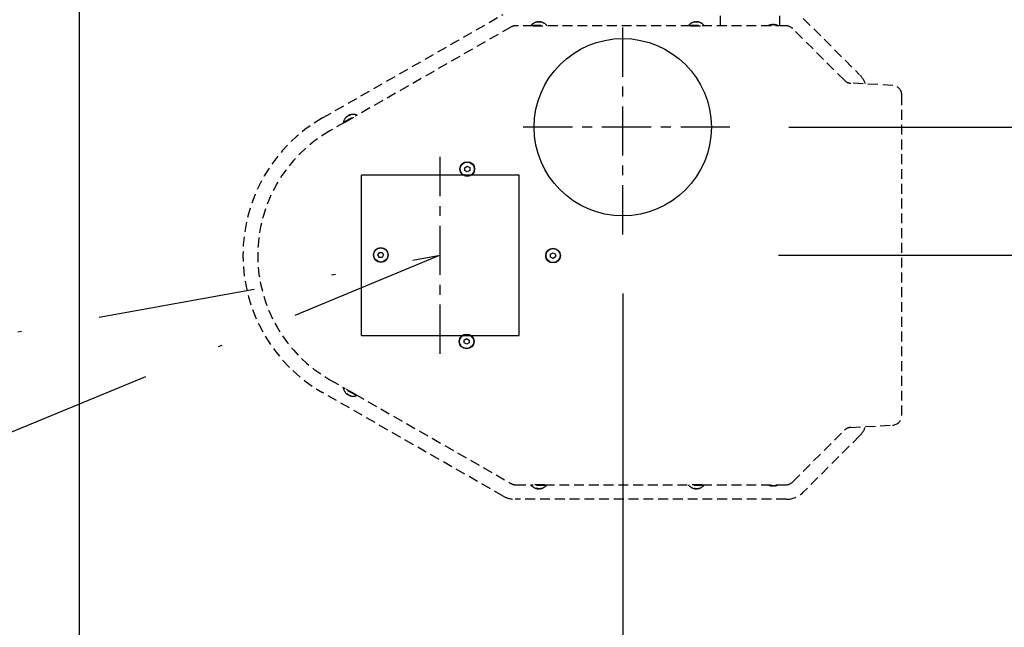
# Model space of a CAD drawing. Units: inches. Extents: x -2014 to 443, y 73 to 1549.
# Drawn here: x -1484 to -1459, y 1098 to 1113 of the extents above; entities that cross this region are included whole.
import ezdxf

# ---------------------------------------------------------------- set-up
doc = ezdxf.new("R2010")
doc.units = ezdxf.units.IN
doc.header["$MEASUREMENT"] = 0
for name, pattern in [('CENTER', [2, 1.25, -0.25, 0.25, -0.25]), ('DASHDOT', [1, 0.5, -0.25, 0, -0.25]), ('HIDDEN', [0.375, 0.25, -0.125])]:
    doc.linetypes.add(name, pattern=pattern)
doc.layers.get('0').update_dxf_attribs({"lineweight": 25})
doc.layers.add('Dimension', color=5, linetype='Continuous')
doc.layers.add('Display Only', color=2, linetype='Continuous')
doc.styles.get("Standard").update_dxf_attribs({"font": 'arial.ttf'})
doc.dimstyles.new('Fractional', dxfattribs={"dimtxt": 0.06, "dimasz": 0.09, "dimexe": 0.06, "dimexo": 0.03, "dimgap": 0.03, "dimtad": 0, "dimtih": 1, "dimtoh": 1, "dimdec": 4, "dimzin": 0, "dimdsep": 46, "dimlunit": 5, "dimtxsty": 'Standard', "dimblk": 'CLOSEDBLANK', "dimcen": 0.1, "dimadec": 0, "dimazin": 0, "dimtfac": 1, "dimtdec": 4, "dimtofl": 0, "dimtmove": 0, "dimatfit": 3, "dimfxl": 0, "dimfrac": 1, "dimtolj": 1, "dimtzin": 0, "dimarcsym": 0})
doc.dimstyles.new('Fractional$0', dxfattribs={"dimtxt": 0.06, "dimasz": 0.09, "dimexe": 0.06, "dimexo": 0.03, "dimgap": 0.03, "dimtad": 0, "dimtih": 1, "dimtoh": 1, "dimdec": 4, "dimzin": 0, "dimdsep": 46, "dimlunit": 5, "dimtxsty": 'Standard', "dimblk": 'CLOSEDBLANK', "dimcen": 0.1, "dimadec": 0, "dimazin": 0, "dimtfac": 1, "dimtdec": 4, "dimtofl": 0, "dimtmove": 0, "dimatfit": 3, "dimfxl": 0, "dimfrac": 1, "dimtolj": 1, "dimtzin": 0, "dimarcsym": 0})

# ---------------------------------------------------------------- blocks, each defined once
blk = doc.blocks.new('_ClosedBlank')
at = {"color": 0, "linetype": 'ByBlock', "lineweight": -2}
for p, q in [((-1, 0.1667), (0, 0)), ((-1, 0.1667), (-1, -0.1667)), ((0, 0), (-1, -0.1667))]:
    blk.add_line(p, q, dxfattribs=at)
blk = doc.blocks.new('*D62')
at = {"layer": 'DEFPOINTS', "color": 0}
for p in [(-1466.559, 1107.337), (-1439.032, 915.337), (-1439.032, 915.337)]:
    blk.add_point(p, dxfattribs=at)
at = {"layer": 'Dimension', "color": 0, "lineweight": -2}
for p, q in [((-1465.059, 1107.337), (-1436.032, 1107.337)), ((-1439.032, 1102.837), (-1439.032, 1014.369)), ((-1439.032, 919.837), (-1439.032, 1008.305)), ((-1440.532, 915.337), (-1442.032, 915.337))]:
    blk.add_line(p, q, dxfattribs=at)
at = {"layer": 'Dimension', "color": 0, "lineweight": -2, "xscale": 4.500000000000001, "yscale": 4.500000000000001, "zscale": 4.500000000000001}
for p, rotation in [((-1439.032, 1107.337), 90), ((-1439.032, 915.337), 270)]:
    blk.add_blockref('_ClosedBlank', p, dxfattribs=dict(at, rotation=rotation))
at = {"layer": 'Dimension', "color": 0, "insert": (-1439.032, 1011.337), "char_height": 3, "attachment_point": 5}
blk.add_mtext('\\A1;192"', dxfattribs=at)
blk = doc.blocks.new('*D63')
at = {"layer": 'DEFPOINTS', "color": 0}
for p in [(-1466.294, 1110.588), (-1455.308, 1107.337), (-1452.799, 1107.337)]:
    blk.add_point(p, dxfattribs=at)
at = {"layer": 'Dimension', "color": 0, "lineweight": -2}
for p, q in [((-1452.799, 1115.088), (-1452.799, 1119.588)), ((-1452.799, 1119.588), (-1448.299, 1119.588)), ((-1464.794, 1110.588), (-1449.799, 1110.588)), ((-1453.808, 1107.337), (-1449.799, 1107.337)), ((-1452.799, 1102.837), (-1452.799, 1098.337))]:
    blk.add_line(p, q, dxfattribs=at)
at = {"layer": 'Dimension', "color": 0, "lineweight": -2, "xscale": 4.500000000000001, "yscale": 4.500000000000001, "zscale": 4.500000000000001}
for p, rotation in [((-1452.799, 1110.588), 270), ((-1452.799, 1107.337), 90)]:
    blk.add_blockref('_ClosedBlank', p, dxfattribs=dict(at, rotation=rotation))
at = {"layer": 'Dimension', "color": 0, "insert": (-1442.886, 1119.588), "char_height": 3, "attachment_point": 5}
blk.add_mtext('\\A1;3\\S1/4;"', dxfattribs=at)
blk = doc.blocks.new('*D64')
at = {"layer": 'DEFPOINTS', "color": 0}
for p in [(-1469.015, 1107.867), (-1458.819, 1107.337), (-1469.015, 1087.538)]:
    blk.add_point(p, dxfattribs=at)
at = {"layer": 'Dimension', "color": 0, "lineweight": -2}
for p, q in [((-1469.015, 1106.367), (-1469.015, 1084.538)), ((-1458.819, 1105.837), (-1458.819, 1084.538)), ((-1473.515, 1087.538), (-1483.702, 1087.538)), ((-1454.319, 1087.538), (-1449.819, 1087.538))]:
    blk.add_line(p, q, dxfattribs=at)
at = {"layer": 'Dimension', "color": 0, "lineweight": -2, "xscale": 4.500000000000001, "yscale": 4.500000000000001, "zscale": 4.500000000000001}
blk.add_blockref('_ClosedBlank', (-1469.015, 1087.538), dxfattribs=at)
at = {"layer": 'Dimension', "color": 0, "lineweight": -2, "xscale": 4.500000000000001, "yscale": 4.500000000000001, "zscale": 4.500000000000001, "rotation": 180}
blk.add_blockref('_ClosedBlank', (-1458.819, 1087.538), dxfattribs=at)
at = {"layer": 'Dimension', "color": 0, "insert": (-1491.539, 1087.538), "char_height": 3, "attachment_point": 5}
blk.add_mtext('\\A1;10\\S3/16;"', dxfattribs=at)

msp = doc.modelspace()

# ---------------------------------------------------------------- linework, layer by layer
for p, q in [((-1482.81934, 1135.97665), (-1482.81934, 901.38603)), ((-1473.02825, 1109.55946), (-1472.96634, 1109.59655)), ((-1473.02708, 1109.4873), (-1473.02825, 1109.55946)), ((-1472.96634, 1109.59655), (-1472.90326, 1109.56148)), ((-1472.90326, 1109.56148), (-1472.90209, 1109.48932)), ((-1475.64751, 1105.29729), (-1475.64751, 1109.3721)), ((-1471.64751, 1109.3721), (-1475.64751, 1109.3721)), ((-1472.964, 1109.45223), (-1473.02708, 1109.4873)), ((-1472.90209, 1109.48932), (-1472.964, 1109.45223)), ((-1471.64751, 1105.29729), (-1471.64751, 1109.3721)), ((-1475.23222, 1107.34429), (-1475.19613, 1107.40679)), ((-1475.19613, 1107.28179), (-1475.23222, 1107.34429)), ((-1475.19613, 1107.40679), (-1475.12396, 1107.40679)), ((-1475.12396, 1107.40679), (-1475.08788, 1107.34429)), ((-1475.08788, 1107.34429), (-1475.12396, 1107.28179)), ((-1470.84815, 1107.36458), (-1470.78624, 1107.40167)), ((-1470.84698, 1107.29242), (-1470.84815, 1107.36458)), ((-1470.78624, 1107.40167), (-1470.72316, 1107.3666)), ((-1470.72316, 1107.3666), (-1470.722, 1107.29445)), ((-1475.12396, 1107.28179), (-1475.19613, 1107.28179)), ((-1470.7839, 1107.25735), (-1470.84698, 1107.29242)), ((-1470.722, 1107.29445), (-1470.7839, 1107.25735)), ((-1475.64751, 1105.29729), (-1471.64751, 1105.29729)), ((-1473.04303, 1105.18448), (-1472.98112, 1105.22158)), ((-1473.04186, 1105.11233), (-1473.04303, 1105.18448)), ((-1472.97878, 1105.07726), (-1473.04186, 1105.11233)), ((-1472.98112, 1105.22158), (-1472.91804, 1105.18651)), ((-1472.91687, 1105.11435), (-1472.97878, 1105.07726)), ((-1472.91804, 1105.18651), (-1472.91687, 1105.11435))]:
    msp.add_line(p, q)
at = {"linetype": 'DASHDOT', "ltscale": 8}
for p, q in [((-1968.49588, 1017.66095), (-1473.64968, 1107.3369)), ((-1473.64968, 1107.3369), (-1525.22117, 1086.07723))]:
    msp.add_line(p, q, dxfattribs=at)
for centre, radius in [((-1469.01534, 1110.58764), 2.25), ((-1472.96517, 1109.52439), 0.1875), ((-1472.96517, 1109.52439), 0.1795), ((-1475.16005, 1107.34429), 0.1875), ((-1475.16005, 1107.34429), 0.1795), ((-1470.78507, 1107.32951), 0.1875), ((-1470.78507, 1107.32951), 0.1795), ((-1472.97995, 1105.14942), 0.1875), ((-1472.97995, 1105.14942), 0.1795)]:
    msp.add_circle(centre, radius)
at = {"layer": 'Dimension', "linetype": 'CENTER'}
for p, q in [((-1469.01534, 1107.86663), (-1469.01534, 1113.30865)), ((-1466.29433, 1110.58764), (-1471.73635, 1110.58764)), ((-1473.64968, 1104.8369), (-1473.64968, 1109.8369))]:
    msp.add_line(p, q, dxfattribs=at)
at = {"layer": 'Display Only', "linetype": 'HIDDEN'}
for p, q in [((-1466.52917, 1113.16167), (-1466.52917, 1114.6621)), ((-1476.64138, 1110.82145), (-1472.05236, 1113.44819)), ((-1465.02917, 1113.16167), (-1465.02917, 1113.49386)), ((-1464.43083, 1113.34921), (-1462.99947, 1111.91785)), ((-1471.85543, 1113.12864), (-1475.81212, 1110.864)), ((-1471.29191, 1113.16167), (-1471.73125, 1113.16167)), ((-1471.33817, 1113.17596), (-1470.95417, 1113.17596)), ((-1471.33817, 1113.17596), (-1471.33817, 1113.16167)), ((-1471.29191, 1113.16167), (-1471.00044, 1113.16167)), ((-1471.20495, 1113.25043), (-1471.21984, 1113.25043)), ((-1471.1727, 1113.26204), (-1471.1727, 1113.2603)), ((-1471.11964, 1113.26204), (-1471.11966, 1113.25363)), ((-1471.0911, 1113.25043), (-1471.11454, 1113.25043)), ((-1467.29191, 1113.16167), (-1471.00044, 1113.16167)), ((-1470.95417, 1113.17596), (-1470.95417, 1113.16167)), ((-1467.33817, 1113.17596), (-1466.95417, 1113.17596)), ((-1467.33817, 1113.17596), (-1467.33817, 1113.16167)), ((-1467.29191, 1113.16167), (-1467.00044, 1113.16167)), ((-1467.20495, 1113.25043), (-1467.21984, 1113.25043)), ((-1467.1727, 1113.26204), (-1467.1727, 1113.2603)), ((-1467.11964, 1113.26204), (-1467.11966, 1113.25363)), ((-1467.0911, 1113.25043), (-1467.11454, 1113.25043)), ((-1464.87489, 1113.16167), (-1467.00044, 1113.16167)), ((-1466.95417, 1113.17596), (-1466.95417, 1113.16167)), ((-1465.26072, 1113.1786), (-1465.27617, 1113.1786)), ((-1465.22508, 1113.19094), (-1465.22508, 1113.18911)), ((-1465.16726, 1113.19094), (-1465.16727, 1113.18231)), ((-1465.1367, 1113.1786), (-1465.161, 1113.1786)), ((-1463.38711, 1111.77744), (-1464.69812, 1113.08844)), ((-1462.16451, 1111.64906), (-1463.22342, 1111.70456)), ((-1461.92759, 1103.2744), (-1461.92759, 1111.3994)), ((-1476.11234, 1110.70863), (-1475.77906, 1110.89938)), ((-1476.06509, 1110.71921), (-1475.81212, 1110.864)), ((-1476.03371, 1110.83944), (-1476.04663, 1110.83205)), ((-1476.01148, 1110.86554), (-1476.01062, 1110.86403)), ((-1475.96544, 1110.8919), (-1475.96127, 1110.88459)), ((-1475.9349, 1110.896), (-1475.95524, 1110.88436)), ((-1475.77906, 1110.89938), (-1475.77197, 1110.88698)), ((-1476.06509, 1110.71921), (-1476.455, 1110.49604)), ((-1476.11234, 1110.70863), (-1476.10524, 1110.69623)), ((-1476.455, 1104.17776), (-1476.06509, 1103.95459)), ((-1472.05236, 1101.22562), (-1476.64138, 1103.85236)), ((-1476.11234, 1103.96517), (-1476.10524, 1103.97758)), ((-1475.77906, 1103.77442), (-1476.11234, 1103.96517)), ((-1475.81212, 1103.80981), (-1476.06509, 1103.95459)), ((-1476.03049, 1103.83252), (-1476.01015, 1103.82088)), ((-1476.01148, 1103.80827), (-1476.0073, 1103.81555)), ((-1475.81212, 1103.80981), (-1471.85543, 1101.54517)), ((-1475.96544, 1103.78191), (-1475.96457, 1103.78343)), ((-1475.93168, 1103.77597), (-1475.91876, 1103.76857)), ((-1475.77906, 1103.77442), (-1475.77197, 1103.78682)), ((-1464.69812, 1101.58536), (-1463.38711, 1102.89637)), ((-1463.22342, 1102.96925), (-1462.16451, 1103.02475)), ((-1462.99947, 1102.75595), (-1464.43093, 1101.3245)), ((-1471.73125, 1101.51214), (-1471.29191, 1101.51214)), ((-1471.33817, 1101.49785), (-1471.33817, 1101.51214)), ((-1470.95417, 1101.49785), (-1471.33817, 1101.49785)), ((-1471.00044, 1101.51214), (-1471.29191, 1101.51214)), ((-1471.20124, 1101.42338), (-1471.17781, 1101.42338)), ((-1471.1727, 1101.41177), (-1471.17269, 1101.42018)), ((-1471.11964, 1101.41177), (-1471.11965, 1101.41351)), ((-1471.08739, 1101.42338), (-1471.0725, 1101.42338)), ((-1471.00044, 1101.51214), (-1467.29191, 1101.51214)), ((-1470.95417, 1101.49785), (-1470.95417, 1101.51214)), ((-1467.33817, 1101.49785), (-1467.33817, 1101.51214)), ((-1466.95417, 1101.49785), (-1467.33817, 1101.49785)), ((-1467.00044, 1101.51214), (-1467.29191, 1101.51214)), ((-1467.20124, 1101.42338), (-1467.17781, 1101.42338)), ((-1467.1727, 1101.41177), (-1467.17269, 1101.42018)), ((-1467.11964, 1101.41177), (-1467.11965, 1101.41351)), ((-1467.08739, 1101.42338), (-1467.0725, 1101.42338)), ((-1467.00044, 1101.51214), (-1464.87489, 1101.51214)), ((-1466.95417, 1101.49785), (-1466.95417, 1101.51214)), ((-1465.25564, 1101.49521), (-1465.23134, 1101.49521)), ((-1465.22508, 1101.48287), (-1465.22507, 1101.4915)), ((-1465.16726, 1101.48287), (-1465.16726, 1101.4847)), ((-1465.13162, 1101.49521), (-1465.11617, 1101.49521)), ((-1464.8658, 1101.14437), (-1471.74684, 1101.14437))]:
    msp.add_line(p, q, dxfattribs=at)
for centre, radius, start, end in [((-1471.73125, 1112.91167), 0.25, 90, 119.785), ((-1471.14617, 1113.00967), 0.254, 96.543878, 139.104554), ((-1471.14617, 1113.00967), 0.254, 40.895446, 83.456122), ((-1467.14617, 1113.00967), 0.254, 96.543878, 139.104554), ((-1467.14617, 1113.00967), 0.254, 40.895446, 83.456122), ((-1465.19617, 1112.90968), 0.283, 96.400137, 117.07304), ((-1465.19617, 1112.90968), 0.283, 62.92696, 83.599863), ((-1464.87489, 1112.91167), 0.25, 45, 90), ((-1463.43434, 1111.48298), 0.615, 19.193664, 45.000012), ((-1463.21033, 1111.95421), 0.25, 225, 267), ((-1462.17759, 1111.3994), 0.25, 0, 87), ((-1474.64684, 1107.3369), 4.015, 119.786669, 240.213331), ((-1475.8631, 1110.65969), 0.254, 126.328878, 168.889554), ((-1475.8631, 1110.65969), 0.254, 70.680446, 113.241122), ((-1474.64684, 1107.3369), 3.64, 119.785, 240.215), ((-1475.8631, 1104.01412), 0.254, 191.110446, 233.671122), ((-1475.8631, 1104.01412), 0.254, 246.758878, 289.319554), ((-1462.17759, 1103.2744), 0.25, 273, 0), ((-1463.21033, 1102.71959), 0.25, 93, 135), ((-1463.43434, 1103.19083), 0.615, 315.000012, 340.806336), ((-1464.87489, 1101.76214), 0.25, 270, 315), ((-1471.73125, 1101.76214), 0.25, 240.215, 270), ((-1471.14617, 1101.66414), 0.254, 220.895446, 263.456122), ((-1471.14617, 1101.66414), 0.254, 276.543878, 319.104554), ((-1467.14617, 1101.66414), 0.254, 220.895446, 263.456122), ((-1467.14617, 1101.66414), 0.254, 276.543878, 319.104554), ((-1465.19617, 1101.76413), 0.283, 242.92696, 263.599863), ((-1465.19617, 1101.76413), 0.283, 276.400137, 297.07304), ((-1464.8658, 1101.75937), 0.615, 270.000012, 315.000012), ((-1471.74684, 1101.75937), 0.615, 240.213359, 270.000012)]:
    msp.add_arc(centre, radius, start, end, dxfattribs=at)
for centre, major_axis, ratio, start_param, end_param in [((-1471.15064, 1113.00965), (-0.00089, 0.25384), 0.86863339, 0.15680865, 0.32301096), ((-1471.14078, 1113.00965), (0.00074, 0.25384), 0.80137029, 0.16220681, 0.32840912), ((-1471.154, 1113.00965), (-0.00051, 0.25384), 0.4954523, 5.95611892, 6.12232123), ((-1471.13895, 1113.00965), (0.00055, 0.25384), 0.59816604, 5.95841718, 6.12461949), ((-1467.15064, 1113.00965), (-0.00089, 0.25384), 0.86863339, 0.15680865, 0.32301096), ((-1467.14078, 1113.00965), (0.00074, 0.25384), 0.80137029, 0.16220681, 0.32840912), ((-1467.154, 1113.00965), (-0.00051, 0.25384), 0.4954523, 5.95611892, 6.12232123), ((-1467.13895, 1113.00965), (0.00055, 0.25384), 0.59816604, 5.95841718, 6.12461949), ((-1465.20135, 1112.90966), (-0.00097, 0.28281), 0.86184837, 0.1531192, 0.31507411), ((-1465.19017, 1112.90966), (0.00084, 0.28281), 0.80939248, 0.1584906, 0.32044551), ((-1465.20498, 1112.90966), (-0.00057, 0.28281), 0.50716302, 5.96411822, 6.12607313), ((-1465.1879, 1112.90966), (0.00061, 0.28281), 0.5872655, 5.96641162, 6.12836653), ((-1475.86696, 1110.65746), (-0.12687, 0.21986), 0.86863339, 0.15680865, 0.32301096), ((-1475.85841, 1110.66235), (-0.12545, 0.22067), 0.80137029, 0.16220681, 0.32840912), ((-1475.86988, 1110.65579), (-0.12654, 0.22005), 0.4954523, 5.95611892, 6.12232123), ((-1475.85682, 1110.66326), (-0.12561, 0.22058), 0.59816604, 5.95841718, 6.12461949), ((-1475.86936, 1104.01772), (-0.12657, -0.22003), 0.59816604, 5.95841718, 6.12461949), ((-1475.85629, 1104.01024), (-0.12565, -0.22056), 0.4954523, 5.95611892, 6.12232123), ((-1475.86777, 1104.01681), (-0.12674, -0.21994), 0.80137029, 0.16220681, 0.32840912), ((-1475.85921, 1104.01192), (-0.12532, -0.22075), 0.86863339, 0.15680865, 0.32301096), ((-1471.15339, 1101.66416), (-0.00055, -0.25384), 0.59816604, 5.95841718, 6.12461949), ((-1471.13834, 1101.66416), (0.00051, -0.25384), 0.4954523, 5.95611892, 6.12232123), ((-1471.15156, 1101.66416), (-0.00074, -0.25384), 0.80137029, 0.16220681, 0.32840912), ((-1471.14171, 1101.66416), (0.00089, -0.25384), 0.86863339, 0.15680865, 0.32301096), ((-1467.15339, 1101.66416), (-0.00055, -0.25384), 0.59816604, 5.95841718, 6.12461949), ((-1467.13834, 1101.66416), (0.00051, -0.25384), 0.4954523, 5.95611892, 6.12232123), ((-1467.15156, 1101.66416), (-0.00074, -0.25384), 0.80137029, 0.16220681, 0.32840912), ((-1467.14171, 1101.66416), (0.00089, -0.25384), 0.86863339, 0.15680865, 0.32301096), ((-1465.20444, 1101.76415), (-0.00061, -0.28281), 0.5872655, 5.96641162, 6.12836653), ((-1465.18737, 1101.76415), (0.00057, -0.28281), 0.50716302, 5.96411822, 6.12607313), ((-1465.20217, 1101.76415), (-0.00084, -0.28281), 0.80939248, 0.1584906, 0.32044551), ((-1465.19099, 1101.76415), (0.00097, -0.28281), 0.86184837, 0.1531192, 0.31507411)]:
    msp.add_ellipse(centre, major_axis=major_axis, ratio=ratio, start_param=start_param, end_param=end_param, dxfattribs=at)
for points in [[(-1471.22147, 1113.25012), (-1471.22096, 1113.25032), (-1471.22036, 1113.25043), (-1471.21984, 1113.25043)], [(-1471.0911, 1113.25043), (-1471.09074, 1113.25043), (-1471.09033, 1113.25032), (-1471.08998, 1113.25012)], [(-1467.22147, 1113.25012), (-1467.22096, 1113.25032), (-1467.22036, 1113.25043), (-1467.21984, 1113.25043)], [(-1467.0911, 1113.25043), (-1467.09074, 1113.25043), (-1467.09033, 1113.25032), (-1467.08998, 1113.25012)], [(-1465.27781, 1113.17829), (-1465.27729, 1113.17849), (-1465.27669, 1113.1786), (-1465.27617, 1113.1786)], [(-1465.1367, 1113.1786), (-1465.13635, 1113.1786), (-1465.13594, 1113.17849), (-1465.13559, 1113.17829)], [(-1476.04789, 1110.83097), (-1476.04754, 1110.8314), (-1476.04708, 1110.83179), (-1476.04663, 1110.83205)], [(-1475.9349, 1110.896), (-1475.93459, 1110.89617), (-1475.93417, 1110.89629), (-1475.93377, 1110.89629)], [(-1476.03049, 1103.83252), (-1476.0308, 1103.8327), (-1476.0311, 1103.833), (-1476.03131, 1103.83335)], [(-1475.91718, 1103.76803), (-1475.91773, 1103.76811), (-1475.9183, 1103.76831), (-1475.91876, 1103.76857)], [(-1471.20124, 1101.42338), (-1471.2016, 1101.42338), (-1471.20201, 1101.42349), (-1471.20237, 1101.42369)], [(-1471.07087, 1101.42369), (-1471.07139, 1101.42349), (-1471.07198, 1101.42338), (-1471.0725, 1101.42338)], [(-1467.20124, 1101.42338), (-1467.2016, 1101.42338), (-1467.20201, 1101.42349), (-1467.20237, 1101.42369)], [(-1467.07087, 1101.42369), (-1467.07139, 1101.42349), (-1467.07198, 1101.42338), (-1467.0725, 1101.42338)], [(-1465.25564, 1101.49521), (-1465.25599, 1101.49521), (-1465.2564, 1101.49532), (-1465.25676, 1101.49552)], [(-1465.11453, 1101.49552), (-1465.11505, 1101.49532), (-1465.11565, 1101.49521), (-1465.11617, 1101.49521)]]:
    msp.add_open_spline(points, degree=3, dxfattribs=at)
for points, knots in [([(-1471.17271, 1113.26204), (-1471.1727, 1113.26209), (-1471.1728, 1113.26213), (-1471.17345, 1113.26219), (-1471.17462, 1113.26209), (-1471.17821, 1113.26161), (-1471.18063, 1113.26121), (-1471.1841, 1113.2606), (-1471.18501, 1113.26043), (-1471.18595, 1113.26026)], [0.0411338944, 0.0411338944, 0.0411338944, 0.0411338944, 0.0505971222, 0.0505971222, 0.0758179726, 0.0758179726, 0.101038823, 0.101038823, 0.1091798996, 0.1091798996, 0.1091798996, 0.1091798996]), ([(-1471.1729, 1113.26026), (-1471.17027, 1113.26078), (-1471.16707, 1113.26126), (-1471.16027, 1113.26192), (-1471.15668, 1113.2621), (-1471.15012, 1113.26219), (-1471.14673, 1113.26209), (-1471.14071, 1113.26161), (-1471.13809, 1113.26121), (-1471.1355, 1113.2606), (-1471.1349, 1113.26043), (-1471.13436, 1113.26026)], [0, 0, 0, 0, 0.025298561, 0.025298561, 0.050597122, 0.050597122, 0.075817973, 0.075817973, 0.101038823, 0.101038823, 0.1091799, 0.1091799, 0.1091799, 0.1091799]), ([(-1471.11965, 1113.2603), (-1471.12224, 1113.26081), (-1471.12536, 1113.26126), (-1471.13207, 1113.26192), (-1471.13566, 1113.2621), (-1471.14136, 1113.26218), (-1471.14383, 1113.26214), (-1471.14617, 1113.26201)], [0.0006543535, 0.0006543535, 0.0006543535, 0.0006543535, 0.0252985611, 0.0252985611, 0.0505971222, 0.0505971222, 0.0691569027, 0.0691569027, 0.0691569027, 0.0691569027]), ([(-1471.11443, 1113.26026), (-1471.11639, 1113.26078), (-1471.11797, 1113.26126), (-1471.1197, 1113.26192), (-1471.11985, 1113.2621), (-1471.11902, 1113.26218), (-1471.11829, 1113.26214), (-1471.11722, 1113.26201)], [0, 0, 0, 0, 0.0252985611, 0.0252985611, 0.0505971222, 0.0505971222, 0.0691569027, 0.0691569027, 0.0691569027, 0.0691569027]), ([(-1467.17271, 1113.26204), (-1467.1727, 1113.26209), (-1467.1728, 1113.26213), (-1467.17345, 1113.26219), (-1467.17462, 1113.26209), (-1467.17821, 1113.26161), (-1467.18063, 1113.26121), (-1467.1841, 1113.2606), (-1467.18501, 1113.26043), (-1467.18595, 1113.26026)], [0.0411338944, 0.0411338944, 0.0411338944, 0.0411338944, 0.0505971222, 0.0505971222, 0.0758179726, 0.0758179726, 0.101038823, 0.101038823, 0.1091798996, 0.1091798996, 0.1091798996, 0.1091798996]), ([(-1467.1729, 1113.26026), (-1467.17027, 1113.26078), (-1467.16707, 1113.26126), (-1467.16027, 1113.26192), (-1467.15668, 1113.2621), (-1467.15012, 1113.26219), (-1467.14673, 1113.26209), (-1467.14071, 1113.26161), (-1467.13809, 1113.26121), (-1467.1355, 1113.2606), (-1467.1349, 1113.26043), (-1467.13436, 1113.26026)], [0, 0, 0, 0, 0.025298561, 0.025298561, 0.050597122, 0.050597122, 0.075817973, 0.075817973, 0.101038823, 0.101038823, 0.1091799, 0.1091799, 0.1091799, 0.1091799]), ([(-1467.11965, 1113.2603), (-1467.12224, 1113.26081), (-1467.12536, 1113.26126), (-1467.13207, 1113.26192), (-1467.13566, 1113.2621), (-1467.14136, 1113.26218), (-1467.14383, 1113.26214), (-1467.14617, 1113.26201)], [0.0006543535, 0.0006543535, 0.0006543535, 0.0006543535, 0.0252985611, 0.0252985611, 0.0505971222, 0.0505971222, 0.0691569027, 0.0691569027, 0.0691569027, 0.0691569027]), ([(-1467.11443, 1113.26026), (-1467.11639, 1113.26078), (-1467.11797, 1113.26126), (-1467.1197, 1113.26192), (-1467.11985, 1113.2621), (-1467.11902, 1113.26218), (-1467.11829, 1113.26214), (-1467.11722, 1113.26201)], [0, 0, 0, 0, 0.0252985611, 0.0252985611, 0.0505971222, 0.0505971222, 0.0691569027, 0.0691569027, 0.0691569027, 0.0691569027]), ([(-1465.22509, 1113.19093), (-1465.22509, 1113.191), (-1465.22521, 1113.19104), (-1465.22603, 1113.1911), (-1465.22738, 1113.19098), (-1465.23146, 1113.19042), (-1465.2342, 1113.18998), (-1465.23789, 1113.18933), (-1465.23868, 1113.18919), (-1465.23949, 1113.18904)], [0.0447874451, 0.0447874451, 0.0447874451, 0.0447874451, 0.056274762, 0.056274762, 0.0843462292, 0.0843462292, 0.1124176963, 0.1124176963, 0.119504419, 0.119504419, 0.119504419, 0.119504419]), ([(-1465.22547, 1113.18904), (-1465.22252, 1113.18961), (-1465.21893, 1113.19012), (-1465.21134, 1113.19083), (-1465.20734, 1113.19102), (-1465.20006, 1113.1911), (-1465.1963, 1113.19098), (-1465.18966, 1113.19042), (-1465.18678, 1113.18998), (-1465.18409, 1113.18933), (-1465.18358, 1113.18919), (-1465.1831, 1113.18904)], [0, 0, 0, 0, 0.028137381, 0.028137381, 0.056274762, 0.056274762, 0.084346229, 0.084346229, 0.112417696, 0.112417696, 0.119504419, 0.119504419, 0.119504419, 0.119504419]), ([(-1465.16726, 1113.18911), (-1465.17014, 1113.18965), (-1465.17358, 1113.19014), (-1465.181, 1113.19083), (-1465.185, 1113.19102), (-1465.19116, 1113.19108), (-1465.19373, 1113.19104), (-1465.19617, 1113.19091)], [0.0012253157, 0.0012253157, 0.0012253157, 0.0012253157, 0.028137381, 0.028137381, 0.056274762, 0.056274762, 0.0756498797, 0.0756498797, 0.0756498797, 0.0756498797]), ([(-1465.16169, 1113.18904), (-1465.16383, 1113.18961), (-1465.16554, 1113.19012), (-1465.16736, 1113.19083), (-1465.16748, 1113.19102), (-1465.16649, 1113.19108), (-1465.16573, 1113.19104), (-1465.16462, 1113.19091)], [0, 0, 0, 0, 0.028137381, 0.028137381, 0.056274762, 0.056274762, 0.0756498797, 0.0756498797, 0.0756498797, 0.0756498797]), ([(-1476.01149, 1110.86554), (-1476.01152, 1110.86559), (-1476.01161, 1110.86557), (-1476.01221, 1110.8653), (-1476.01318, 1110.86464), (-1476.01605, 1110.86243), (-1476.01796, 1110.86088), (-1476.02066, 1110.85862), (-1476.02137, 1110.85803), (-1476.0221, 1110.85741)], [0.0411338944, 0.0411338944, 0.0411338944, 0.0411338944, 0.0505971222, 0.0505971222, 0.0758179726, 0.0758179726, 0.101038823, 0.101038823, 0.1091798996, 0.1091798996, 0.1091798996, 0.1091798996]), ([(-1476.01077, 1110.86389), (-1476.00876, 1110.86566), (-1476.00621, 1110.86766), (-1476.00064, 1110.87161), (-1475.99761, 1110.87356), (-1475.99196, 1110.87689), (-1475.98897, 1110.87849), (-1475.98351, 1110.88106), (-1475.98103, 1110.88202), (-1475.97848, 1110.88277), (-1475.97788, 1110.88292), (-1475.97732, 1110.88304)], [0, 0, 0, 0, 0.025298561, 0.025298561, 0.050597122, 0.050597122, 0.075817973, 0.075817973, 0.101038823, 0.101038823, 0.1091799, 0.1091799, 0.1091799, 0.1091799]), ([(-1475.96457, 1110.89038), (-1475.96707, 1110.88954), (-1475.97002, 1110.88838), (-1475.97616, 1110.88562), (-1475.97937, 1110.884), (-1475.98435, 1110.88123), (-1475.98648, 1110.87996), (-1475.98845, 1110.8787)], [0.0006543535, 0.0006543535, 0.0006543535, 0.0006543535, 0.0252985611, 0.0252985611, 0.0505971222, 0.0505971222, 0.0691569027, 0.0691569027, 0.0691569027, 0.0691569027]), ([(-1475.96002, 1110.89294), (-1475.96199, 1110.89242), (-1475.96359, 1110.89205), (-1475.96542, 1110.89176), (-1475.96565, 1110.89185), (-1475.96496, 1110.89233), (-1475.96431, 1110.89265), (-1475.96332, 1110.89308)], [0, 0, 0, 0, 0.0252985611, 0.0252985611, 0.0505971222, 0.0505971222, 0.0691569027, 0.0691569027, 0.0691569027, 0.0691569027]), ([(-1476.01512, 1103.81241), (-1476.01369, 1103.81097), (-1476.01255, 1103.80978), (-1476.01138, 1103.80835), (-1476.01134, 1103.80811), (-1476.0121, 1103.80846), (-1476.0127, 1103.80885), (-1476.01357, 1103.80949)], [0, 0, 0, 0, 0.0252985611, 0.0252985611, 0.0505971222, 0.0505971222, 0.0691569027, 0.0691569027, 0.0691569027, 0.0691569027]), ([(-1476.01062, 1103.80978), (-1476.00862, 1103.80805), (-1476.00614, 1103.8061), (-1476.00064, 1103.8022), (-1475.99761, 1103.80025), (-1475.99271, 1103.79736), (-1475.99054, 1103.79617), (-1475.98845, 1103.79511)], [0.0006543535, 0.0006543535, 0.0006543535, 0.0006543535, 0.0252985611, 0.0252985611, 0.0505971222, 0.0505971222, 0.0691569027, 0.0691569027, 0.0691569027, 0.0691569027]), ([(-1475.96438, 1103.78336), (-1475.96692, 1103.78421), (-1475.96994, 1103.78539), (-1475.97616, 1103.78819), (-1475.97937, 1103.78981), (-1475.98511, 1103.793), (-1475.98801, 1103.79476), (-1475.99298, 1103.79818), (-1475.99507, 1103.79982), (-1475.99701, 1103.80165), (-1475.99744, 1103.80208), (-1475.99783, 1103.8025)], [0, 0, 0, 0, 0.025298561, 0.025298561, 0.050597122, 0.050597122, 0.075817973, 0.075817973, 0.101038823, 0.101038823, 0.1091799, 0.1091799, 0.1091799, 0.1091799]), ([(-1475.96543, 1103.78191), (-1475.96546, 1103.78186), (-1475.9654, 1103.78178), (-1475.96486, 1103.78141), (-1475.9638, 1103.78091), (-1475.96044, 1103.77955), (-1475.95814, 1103.77869), (-1475.95482, 1103.7775), (-1475.95396, 1103.77719), (-1475.95305, 1103.77688)], [0.0411338944, 0.0411338944, 0.0411338944, 0.0411338944, 0.0505971222, 0.0505971222, 0.0758179726, 0.0758179726, 0.101038823, 0.101038823, 0.1091798996, 0.1091798996, 0.1091798996, 0.1091798996]), ([(-1471.17792, 1101.41355), (-1471.17596, 1101.41302), (-1471.17438, 1101.41255), (-1471.17265, 1101.41189), (-1471.1725, 1101.4117), (-1471.17333, 1101.41163), (-1471.17405, 1101.41167), (-1471.17512, 1101.4118)], [0, 0, 0, 0, 0.0252985611, 0.0252985611, 0.0505971222, 0.0505971222, 0.0691569027, 0.0691569027, 0.0691569027, 0.0691569027]), ([(-1471.1727, 1101.41351), (-1471.17011, 1101.413), (-1471.16698, 1101.41254), (-1471.16027, 1101.41189), (-1471.15668, 1101.4117), (-1471.15099, 1101.41163), (-1471.14851, 1101.41167), (-1471.14617, 1101.4118)], [0.0006543535, 0.0006543535, 0.0006543535, 0.0006543535, 0.0252985611, 0.0252985611, 0.0505971222, 0.0505971222, 0.0691569027, 0.0691569027, 0.0691569027, 0.0691569027]), ([(-1471.11944, 1101.41355), (-1471.12207, 1101.41302), (-1471.12528, 1101.41255), (-1471.13207, 1101.41189), (-1471.13566, 1101.4117), (-1471.14222, 1101.41162), (-1471.14562, 1101.41171), (-1471.15163, 1101.4122), (-1471.15426, 1101.4126), (-1471.15685, 1101.41321), (-1471.15744, 1101.41338), (-1471.15798, 1101.41355)], [0, 0, 0, 0, 0.025298561, 0.025298561, 0.050597122, 0.050597122, 0.075817973, 0.075817973, 0.101038823, 0.101038823, 0.1091799, 0.1091799, 0.1091799, 0.1091799]), ([(-1471.11964, 1101.41177), (-1471.11964, 1101.41171), (-1471.11955, 1101.41168), (-1471.11889, 1101.41162), (-1471.11773, 1101.41171), (-1471.11414, 1101.4122), (-1471.11171, 1101.4126), (-1471.10824, 1101.41321), (-1471.10734, 1101.41338), (-1471.10639, 1101.41355)], [0.0411338944, 0.0411338944, 0.0411338944, 0.0411338944, 0.0505971222, 0.0505971222, 0.0758179726, 0.0758179726, 0.101038823, 0.101038823, 0.1091798996, 0.1091798996, 0.1091798996, 0.1091798996]), ([(-1467.17792, 1101.41355), (-1467.17596, 1101.41302), (-1467.17438, 1101.41255), (-1467.17265, 1101.41189), (-1467.1725, 1101.4117), (-1467.17333, 1101.41163), (-1467.17405, 1101.41167), (-1467.17512, 1101.4118)], [0, 0, 0, 0, 0.0252985611, 0.0252985611, 0.0505971222, 0.0505971222, 0.0691569027, 0.0691569027, 0.0691569027, 0.0691569027]), ([(-1467.1727, 1101.41351), (-1467.17011, 1101.413), (-1467.16698, 1101.41254), (-1467.16027, 1101.41189), (-1467.15668, 1101.4117), (-1467.15099, 1101.41163), (-1467.14851, 1101.41167), (-1467.14617, 1101.4118)], [0.0006543535, 0.0006543535, 0.0006543535, 0.0006543535, 0.0252985611, 0.0252985611, 0.0505971222, 0.0505971222, 0.0691569027, 0.0691569027, 0.0691569027, 0.0691569027]), ([(-1467.11944, 1101.41355), (-1467.12207, 1101.41302), (-1467.12528, 1101.41255), (-1467.13207, 1101.41189), (-1467.13566, 1101.4117), (-1467.14222, 1101.41162), (-1467.14562, 1101.41171), (-1467.15163, 1101.4122), (-1467.15426, 1101.4126), (-1467.15685, 1101.41321), (-1467.15744, 1101.41338), (-1467.15798, 1101.41355)], [0, 0, 0, 0, 0.025298561, 0.025298561, 0.050597122, 0.050597122, 0.075817973, 0.075817973, 0.101038823, 0.101038823, 0.1091799, 0.1091799, 0.1091799, 0.1091799]), ([(-1467.11964, 1101.41177), (-1467.11964, 1101.41171), (-1467.11955, 1101.41168), (-1467.11889, 1101.41162), (-1467.11773, 1101.41171), (-1467.11414, 1101.4122), (-1467.11171, 1101.4126), (-1467.10824, 1101.41321), (-1467.10734, 1101.41338), (-1467.10639, 1101.41355)], [0.0411338944, 0.0411338944, 0.0411338944, 0.0411338944, 0.0505971222, 0.0505971222, 0.0758179726, 0.0758179726, 0.101038823, 0.101038823, 0.1091798996, 0.1091798996, 0.1091798996, 0.1091798996]), ([(-1465.23065, 1101.48477), (-1465.22851, 1101.4842), (-1465.22681, 1101.48369), (-1465.22498, 1101.48298), (-1465.22487, 1101.48279), (-1465.22585, 1101.48272), (-1465.22662, 1101.48277), (-1465.22772, 1101.4829)], [0, 0, 0, 0, 0.028137381, 0.028137381, 0.056274762, 0.056274762, 0.0756498797, 0.0756498797, 0.0756498797, 0.0756498797]), ([(-1465.22508, 1101.4847), (-1465.2222, 1101.48415), (-1465.21876, 1101.48367), (-1465.21134, 1101.48298), (-1465.20734, 1101.48279), (-1465.20119, 1101.48272), (-1465.19862, 1101.48277), (-1465.19617, 1101.4829)], [0.0012253157, 0.0012253157, 0.0012253157, 0.0012253157, 0.028137381, 0.028137381, 0.056274762, 0.056274762, 0.0756498797, 0.0756498797, 0.0756498797, 0.0756498797]), ([(-1465.16687, 1101.48477), (-1465.16983, 1101.4842), (-1465.17342, 1101.48369), (-1465.181, 1101.48298), (-1465.185, 1101.48279), (-1465.19229, 1101.48271), (-1465.19604, 1101.48283), (-1465.20269, 1101.48339), (-1465.20557, 1101.48383), (-1465.20825, 1101.48448), (-1465.20876, 1101.48462), (-1465.20924, 1101.48477)], [0, 0, 0, 0, 0.028137381, 0.028137381, 0.056274762, 0.056274762, 0.084346229, 0.084346229, 0.112417696, 0.112417696, 0.119504419, 0.119504419, 0.119504419, 0.119504419]), ([(-1465.16725, 1101.48287), (-1465.16725, 1101.48281), (-1465.16713, 1101.48276), (-1465.16631, 1101.48271), (-1465.16497, 1101.48283), (-1465.16088, 1101.48339), (-1465.15815, 1101.48383), (-1465.15445, 1101.48448), (-1465.15367, 1101.48462), (-1465.15285, 1101.48477)], [0.0447874451, 0.0447874451, 0.0447874451, 0.0447874451, 0.056274762, 0.056274762, 0.0843462292, 0.0843462292, 0.1124176963, 0.1124176963, 0.119504419, 0.119504419, 0.119504419, 0.119504419])]:
    msp.add_open_spline(points, degree=3, knots=knots, dxfattribs=at)

# ---------------------------------------------------------------- dimensions: what is measured, and where the dimension line sits
at = {"layer": 'Dimension'}
dim = msp.add_linear_dim(base=(-1452.79896, 1107.3369), p1=(-1466.29433, 1110.58764), p2=(-1455.30776, 1107.3369), angle=90, dimstyle='Fractional$0', override={"dimscale": 50, "dimpost": '"', "dimldrblk": 'ClosedBlank'}, dxfattribs=at)
dim.commit()
dim.dimension.update_dxf_attribs({"geometry": '*D63', "text_midpoint": (-1442.88559, 1119.58764), "dimtype": 160})
dim = msp.add_linear_dim(base=(-1469.01534, 1087.53766), p1=(-1458.81934, 1107.3369), p2=(-1469.01534, 1107.86663), dimstyle='Fractional', override={"dimscale": 50, "dimpost": '"'}, dxfattribs=at)
dim.commit()
dim.dimension.update_dxf_attribs({"geometry": '*D64', "text_midpoint": (-1491.53947, 1087.53766), "dimtype": 160})
dim = msp.add_linear_dim(base=(-1439.03221, 915.3369), p1=(-1466.55917, 1107.3369), p2=(-1439.03221, 915.3369), angle=90, dimstyle='Fractional', override={"dimscale": 50, "dimpost": '"'}, dxfattribs=at)
dim.commit()
dim.dimension.update_dxf_attribs({"geometry": '*D62', "text_midpoint": (-1439.03221, 1011.3369)})

doc.saveas('drawing.dxf')
